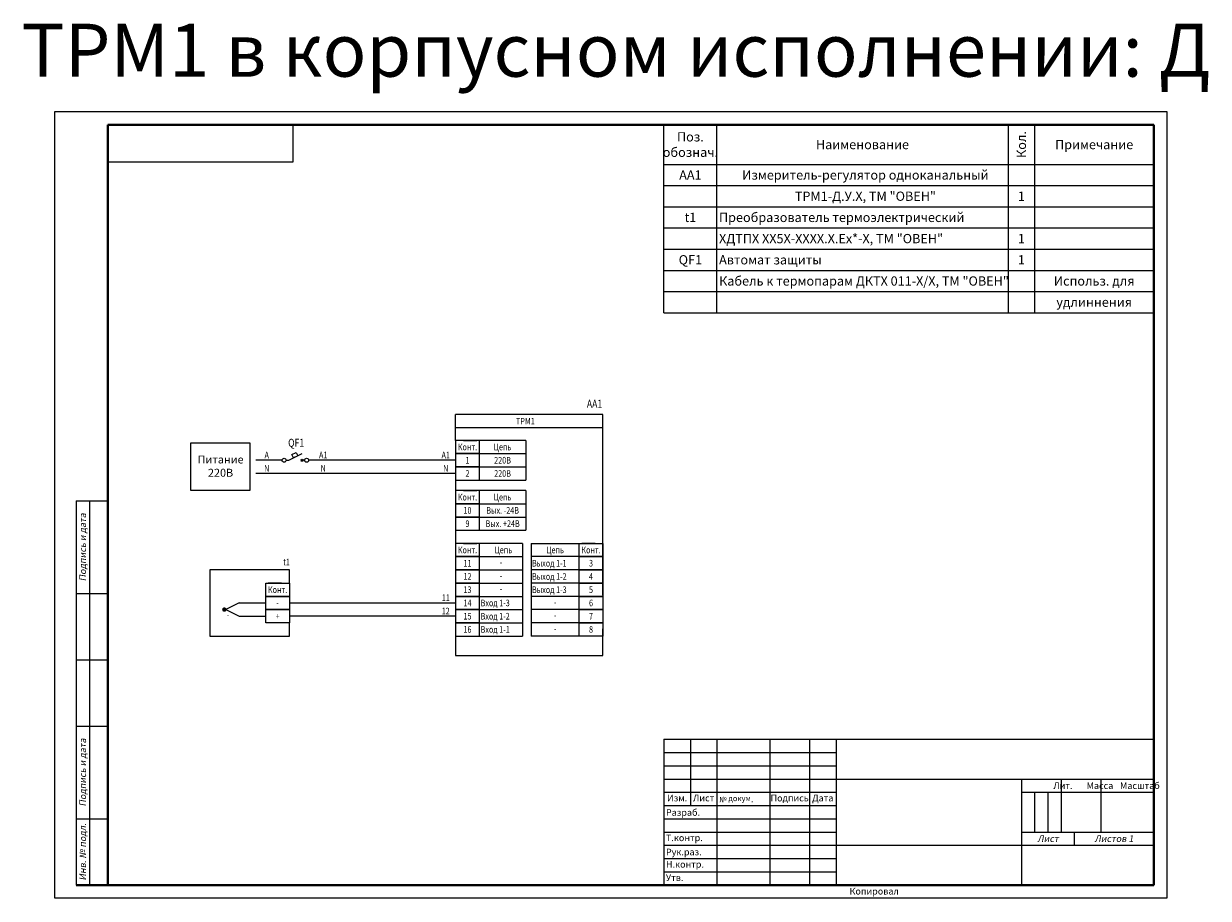
# Model space of a CAD drawing. Units: millimetres. Extents: x 1302 to 1756, y 553 to 1720.
# Drawn here: x 1306 to 1753, y 553 to 883 of the extents above; entities that cross this region are included whole.
import ezdxf
from ezdxf.enums import TextEntityAlignment as Align

# ---------------------------------------------------------------- set-up
doc = ezdxf.new("R2010")
doc.units = ezdxf.units.MM
doc.styles.add('gost2304', font='gost_ptb.shx', dxfattribs={"width": 0.8, "oblique": 15, "height": 2.5})
doc.styles.add('ДЛЯ текста', font='GOST_AU.ttf', dxfattribs={"oblique": 15, "height": 3.5})

msp = doc.modelspace()

# ---------------------------------------------------------------- hatches: boundary and pattern name
at = {"ltscale": 2}
h = msp.add_hatch(color=0, dxfattribs=at)
edge = h.paths.add_edge_path()
edge.add_arc((1381.62, 662.21), 0.839, 0, 360)

# ---------------------------------------------------------------- linework, layer by layer
at = {"color": 0}
for p, q in [((1317.64, 553.24), (1317.64, 850.24)), ((1317.64, 553.24), (1317.64, 850.24)), ((1407.64, 831.24), (1407.64, 845.24)), ((1407.64, 831.24), (1407.64, 845.24)), ((1337.64, 831.24), (1407.64, 831.24)), ((1337.64, 831.24), (1407.64, 831.24)), ((1337.64, 831.24), (1407.64, 831.24)), ((1337.64, 831.24), (1407.64, 831.24)), ((1471.94, 726.08), (1476.94, 726.08)), ((1405.96, 718.58), (1410.96, 721.08)), ((1404.96, 718.58), (1405.96, 718.58)), ((1410.57, 718.97), (1411.36, 718.19)), ((1410.57, 718.19), (1411.36, 718.97)), ((1411.96, 718.58), (1410.96, 718.58)), ((1471.94, 707.15), (1476.94, 707.15)), ((1325.64, 703.24), (1325.64, 558.24)), ((1325.64, 703.24), (1337.64, 703.24)), ((1330.64, 703.24), (1330.64, 558.24)), ((1471.94, 687.21), (1476.94, 687.21)), ((1521.63, 687.21), (1516.63, 687.21)), ((1471.94, 682.21), (1476.94, 682.21)), ((1521.63, 682.21), (1516.63, 682.21)), ((1471.94, 677.21), (1476.94, 677.21)), ((1521.63, 677.21), (1516.63, 677.21)), ((1403.23, 672.21), (1398.23, 672.21)), ((1325.64, 668.24), (1337.64, 668.24)), ((1403.23, 667.21), (1398.23, 667.21)), ((1403.23, 662.21), (1398.23, 662.21)), ((1471.94, 657.21), (1476.94, 657.21)), ((1521.63, 657.21), (1516.63, 657.21)), ((1471.94, 652.21), (1476.94, 652.21)), ((1521.63, 652.21), (1516.63, 652.21)), ((1325.64, 643.24), (1337.64, 643.24)), ((1325.64, 618.24), (1337.64, 618.24)), ((1547.64, 613.24), (1547.64, 558.24)), ((1547.64, 613.24), (1732.64, 613.24)), ((1547.64, 613.24), (1547.64, 558.24)), ((1557.64, 613.24), (1557.64, 588.24)), ((1557.64, 613.24), (1557.64, 588.24)), ((1567.64, 613.24), (1567.64, 558.24)), ((1587.64, 613.24), (1587.64, 558.24)), ((1602.64, 613.24), (1602.64, 558.24)), ((1612.64, 613.24), (1612.64, 558.24)), ((1547.64, 608.24), (1612.64, 608.24)), ((1547.64, 603.24), (1612.64, 603.24)), ((1547.64, 598.24), (1612.64, 598.24)), ((1612.64, 598.24), (1732.64, 598.24)), ((1682.64, 598.24), (1682.64, 558.24)), ((1697.64, 598.24), (1697.64, 578.24)), ((1712.64, 598.24), (1712.64, 578.24)), ((1547.64, 593.24), (1612.64, 593.24)), ((1682.64, 593.24), (1732.64, 593.24)), ((1687.64, 593.24), (1687.64, 578.24)), ((1692.64, 593.24), (1692.64, 578.24)), ((1547.64, 588.24), (1612.64, 588.24)), ((1325.64, 583.24), (1337.64, 583.24)), ((1547.64, 583.24), (1612.64, 583.24)), ((1547.64, 578.24), (1612.64, 578.24)), ((1682.64, 578.24), (1732.64, 578.24)), ((1702.64, 578.24), (1702.64, 573.24)), ((1547.64, 573.24), (1612.64, 573.24)), ((1612.64, 573.24), (1732.64, 573.24)), ((1547.64, 568.24), (1612.64, 568.24)), ((1547.64, 568.24), (1612.64, 568.24)), ((1547.64, 563.24), (1612.64, 563.24)), ((1547.64, 563.24), (1612.64, 563.24)), ((1547.64, 558.24), (1732.64, 558.24)), ((1547.64, 558.24), (1732.64, 558.24))]:
    msp.add_line(p, q, dxfattribs=at)
at = {"color": 0, "lineweight": 40}
for p, q in [((1337.64, 845.24), (1337.64, 558.24)), ((1732.64, 845.24), (1337.64, 845.24)), ((1337.64, 845.24), (1337.64, 558.24)), ((1732.64, 845.24), (1732.64, 558.24)), ((1732.64, 558.24), (1325.64, 558.24))]:
    msp.add_line(p, q, dxfattribs=at)
at = {"color": 0, "ltscale": 100}
for p, q in [((1553.64, 845.24), (1547.64, 845.24)), ((1559.64, 845.24), (1553.64, 845.24)), ((1567.64, 845.24), (1559.64, 845.24)), ((1637.64, 845.24), (1567.64, 845.24)), ((1677.64, 845.24), (1567.64, 845.24)), ((1700.64, 845.24), (1637.64, 845.24)), ((1687.64, 845.24), (1677.64, 845.24)), ((1677.64, 845.24), (1677.64, 774.24)), ((1732.64, 845.24), (1687.64, 845.24)), ((1687.64, 845.24), (1687.64, 774.24)), ((1710.64, 845.24), (1700.64, 845.24)), ((1732.64, 845.24), (1710.64, 845.24)), ((1732.64, 845.24), (1732.64, 830.24)), ((1468.97, 726.08), (1468.97, 735.8)), ((1524.59, 735.8), (1468.97, 735.8)), ((1524.59, 667.67), (1524.59, 735.8)), ((1403.46, 718.58), (1393.46, 718.58)), ((1468.97, 718.58), (1413.46, 718.58)), ((1468.97, 713.58), (1393.46, 713.58)), ((1477.94, 711.08), (1495.47, 711.08)), ((1477.94, 692.15), (1495.47, 692.15)), ((1494.29, 687.21), (1494.29, 652.21)), ((1497.47, 687.21), (1497.47, 652.21))]:
    msp.add_line(p, q, dxfattribs=at)
at = {"color": 7}
for p, q in [((1547.64, 774.24), (1547.64, 845.24)), ((1547.64, 845.24), (1732.64, 845.24)), ((1567.64, 774.24), (1567.64, 845.24)), ((1547.64, 830.24), (1732.64, 830.24)), ((1547.64, 822.24), (1732.64, 822.24)), ((1547.64, 814.24), (1732.64, 814.24)), ((1547.64, 806.24), (1732.64, 806.24)), ((1547.64, 798.24), (1732.64, 798.24)), ((1547.64, 798.24), (1732.64, 798.24)), ((1547.64, 790.24), (1732.64, 790.24)), ((1547.64, 790.24), (1732.64, 790.24)), ((1547.64, 782.24), (1732.64, 782.24)), ((1547.64, 782.24), (1732.64, 782.24)), ((1547.64, 782.24), (1732.64, 782.24)), ((1547.64, 774.24), (1732.64, 774.24)), ((1547.64, 613.24), (1732.64, 613.24))]:
    msp.add_line(p, q, dxfattribs=at)
at = {"color": 0, "ltscale": 0.05}
for p, q in [((1524.59, 730.82), (1468.97, 730.82)), ((1495.47, 726.08), (1477.94, 726.08)), ((1477.94, 721.08), (1495.47, 721.08)), ((1477.94, 716.08), (1495.47, 716.08)), ((1495.47, 707.15), (1477.94, 707.15)), ((1477.94, 702.15), (1495.47, 702.15)), ((1477.94, 697.15), (1495.47, 697.15)), ((1494.29, 687.21), (1477.94, 687.21)), ((1497.47, 687.21), (1515.63, 687.21)), ((1477.94, 682.21), (1494.29, 682.21)), ((1477.94, 682.21), (1494.29, 682.21)), ((1477.94, 682.21), (1494.29, 682.21)), ((1515.63, 682.21), (1497.47, 682.21)), ((1515.63, 682.21), (1498.48, 682.21)), ((1515.63, 682.21), (1498.48, 682.21)), ((1477.94, 677.21), (1494.29, 677.21)), ((1477.94, 677.21), (1494.29, 677.21)), ((1515.63, 677.21), (1497.47, 677.21)), ((1515.63, 677.21), (1498.48, 677.21)), ((1477.94, 672.21), (1494.29, 672.21)), ((1515.63, 672.21), (1497.47, 672.21)), ((1477.94, 667.21), (1494.29, 667.21)), ((1477.94, 667.21), (1494.29, 667.21)), ((1477.94, 667.21), (1494.29, 667.21)), ((1515.63, 667.21), (1497.47, 667.21)), ((1515.63, 667.21), (1497.47, 667.21)), ((1515.63, 667.21), (1497.47, 667.21)), ((1477.94, 662.21), (1494.29, 662.21)), ((1515.63, 662.21), (1497.47, 662.21)), ((1477.94, 657.21), (1494.29, 657.21)), ((1477.94, 657.21), (1494.29, 657.21)), ((1515.63, 657.21), (1497.47, 657.21)), ((1515.63, 657.21), (1497.47, 657.21)), ((1477.94, 652.21), (1494.29, 652.21)), ((1477.94, 652.21), (1494.29, 652.21)), ((1515.63, 652.21), (1497.47, 652.21)), ((1515.63, 652.21), (1497.47, 652.21))]:
    msp.add_line(p, q, dxfattribs=at)
for p, q in [((1495.47, 726.08), (1495.47, 711.08)), ((1468.97, 711.08), (1468.97, 707.15)), ((1495.47, 707.15), (1495.47, 692.15)), ((1468.97, 692.15), (1468.97, 687.21)), ((1406.2, 677.21), (1376.2, 677.21)), ((1376.2, 677.21), (1376.2, 657.21)), ((1406.2, 672.21), (1406.2, 677.21)), ((1387.23, 664.71), (1382.23, 662.21)), ((1382.23, 662.21), (1387.23, 659.71)), ((1387.23, 664.71), (1397.23, 664.71)), ((1406.2, 664.71), (1468.97, 664.71)), ((1387.23, 659.71), (1397.23, 659.71)), ((1468.97, 659.71), (1406.2, 659.71)), ((1376.2, 657.21), (1376.2, 652.21)), ((1406.2, 652.21), (1406.2, 657.21)), ((1468.97, 654.92), (1468.97, 644.92)), ((1524.59, 644.92), (1524.59, 654.92)), ((1376.2, 652.21), (1406.2, 652.21)), ((1468.97, 644.92), (1524.59, 644.92))]:
    msp.add_line(p, q)
at = {"color": 0}
msp.add_lwpolyline([(1317.64, 850.24), (1737.64, 850.24), (1737.64, 553.24), (1317.64, 553.24)], close=True, dxfattribs=at)
at = {"color": 0, "ltscale": 100}
msp.add_lwpolyline([(1368.91, 725.19), (1391.3, 725.19), (1391.3, 707.14), (1368.91, 707.14)], close=True, dxfattribs=at)
at = {"color": 0, "ltscale": 0.05}
for points in [[(1468.97, 721.08), (1477.94, 721.08), (1477.94, 726.08), (1468.97, 726.08)], [(1468.97, 716.08), (1477.94, 716.08), (1477.94, 721.08), (1468.97, 721.08)], [(1468.97, 711.08), (1477.94, 711.08), (1477.94, 716.08), (1468.97, 716.08)], [(1468.97, 702.15), (1477.94, 702.15), (1477.94, 707.15), (1468.97, 707.15)], [(1468.97, 697.15), (1477.94, 697.15), (1477.94, 702.15), (1468.97, 702.15)], [(1468.97, 692.15), (1477.94, 692.15), (1477.94, 697.15), (1468.97, 697.15)], [(1468.97, 682.21), (1477.94, 682.21), (1477.94, 687.21), (1468.97, 687.21)], [(1524.59, 682.21), (1515.63, 682.21), (1515.63, 687.21), (1524.59, 687.21)], [(1468.97, 677.21), (1477.94, 677.21), (1477.94, 682.21), (1468.97, 682.21)], [(1524.59, 677.21), (1515.63, 677.21), (1515.63, 682.21), (1524.59, 682.21)], [(1468.97, 672.21), (1477.94, 672.21), (1477.94, 677.21), (1468.97, 677.21)], [(1524.59, 672.21), (1515.63, 672.21), (1515.63, 677.21), (1524.59, 677.21)], [(1406.2, 667.21), (1397.23, 667.21), (1397.23, 672.21), (1406.2, 672.21)], [(1468.97, 667.21), (1477.94, 667.21), (1477.94, 672.21), (1468.97, 672.21)], [(1524.59, 667.21), (1515.63, 667.21), (1515.63, 672.21), (1524.59, 672.21)], [(1406.2, 662.21), (1397.23, 662.21), (1397.23, 667.21), (1406.2, 667.21)], [(1468.97, 662.21), (1477.94, 662.21), (1477.94, 667.21), (1468.97, 667.21)], [(1524.59, 662.21), (1515.63, 662.21), (1515.63, 667.21), (1524.59, 667.21)], [(1406.2, 657.21), (1397.23, 657.21), (1397.23, 662.21), (1406.2, 662.21)], [(1468.97, 657.21), (1477.94, 657.21), (1477.94, 662.21), (1468.97, 662.21)], [(1524.59, 657.21), (1515.63, 657.21), (1515.63, 662.21), (1524.59, 662.21)], [(1468.97, 652.21), (1477.94, 652.21), (1477.94, 657.21), (1468.97, 657.21)], [(1524.59, 652.21), (1515.63, 652.21), (1515.63, 657.21), (1524.59, 657.21)]]:
    msp.add_lwpolyline(points, close=True, dxfattribs=at)
at = {"color": 0, "ltscale": 0.008}
msp.add_lwpolyline([(1407.05, 720.71), (1408.74, 721.56), (1409.38, 720.29), (1407.68, 719.44)], close=True, dxfattribs=at)
at = {"color": 0}
for centre in [(1404.21, 718.58), (1412.71, 718.58)]:
    msp.add_circle(centre, 0.75, dxfattribs=at)

# ---------------------------------------------------------------- texts
at = {"color": 0, "style": 'gost2304', "oblique": 15, "width": 0.8}
for s, height, p in [('ТРМ1', 2.5, (1495.32, 733.32)), ('Конт.', 2.5, (1473.45, 723.58)), ('Цепь', 2.5, (1486.7, 723.58)), ('A', 2.5, (1397.63, 720.55)), ('A1', 2.5, (1418.96, 720.55)), ('A1', 2.5, (1465.24, 720.55)), ('N', 2.5, (1397.63, 715.55)), ('N', 2.5, (1418.96, 715.55)), ('N', 2.5, (1465.24, 715.55)), ('1', 2.5, (1473.45, 718.58)), ('220В', 2.5, (1486.7, 718.58)), ('2', 2.5, (1473.45, 713.58)), ('220В', 2.5, (1486.7, 713.58)), ('Конт.', 2.5, (1473.45, 704.65)), ('Цепь', 2.5, (1486.7, 704.65)), ('10', 2.5, (1473.45, 699.65)), ('Вых. -24В', 2.5, (1486.73, 699.65)), ('9', 2.5, (1473.45, 694.65)), ('Вых. +24В', 2.5, (1486.73, 694.65)), ('Конт.', 2.5, (1473.45, 684.71)), ('Цепь', 2.5, (1487.01, 684.71)), ('Цепь', 2.5, (1506.55, 684.71)), ('Конт.', 2.5, (1520.11, 684.71)), ('t1', 2.5, (1405.09, 680.14)), ('11', 2.5, (1473.45, 679.71)), ('3', 2.5, (1520.11, 679.71)), ('12', 2.5, (1473.45, 674.71)), ('4', 2.5, (1520.11, 674.71)), ('Конт.', 2.5, (1401.72, 669.71)), ('11', 2.5, (1465.24, 666.67)), ('13', 2.5, (1473.45, 669.71)), ('5', 2.5, (1520.11, 669.71)), ('-', 2.5, (1401.72, 664.71)), ('12', 2.5, (1465.24, 661.67)), ('14', 2.5, (1473.45, 664.71)), ('6', 2.5, (1520.11, 664.71)), ('+', 1.5, (1383, 659.92)), ('+', 2.5, (1401.72, 659.71)), ('15', 2.5, (1473.45, 659.71)), ('7', 2.5, (1520.11, 659.71)), ('16', 2.5, (1473.45, 654.71)), ('8', 2.5, (1520.11, 654.71))]:
    msp.add_text(s, height=height, dxfattribs=at).set_placement(p, align=Align.MIDDLE_CENTER)
for s, p in [('Выход 1-1', (1497.82, 679.71)), ('Выход 1-2', (1497.82, 674.71)), ('Выход 1-3', (1497.82, 669.71)), ('Вход 1-3', (1478.41, 664.71)), ('Вход 1-2', (1478.41, 659.71)), ('Вход 1-1', (1478.41, 654.71))]:
    msp.add_text(s, height=2.5, dxfattribs=at).set_placement(p, align=Align.MIDDLE_LEFT)
at = {"style": 'gost2304', "oblique": 15, "width": 0.8}
for p in [(1486.11, 679.71), (1486.11, 674.71), (1486.11, 669.71), (1506.55, 664.71), (1506.55, 659.71), (1506.55, 654.71)]:
    msp.add_text('-', height=2.5, dxfattribs=at).set_placement(p, align=Align.MIDDLE)
at = {"color": 7, "linetype": 'Continuous', "style": 'ДЛЯ текста'}
for s, insert, char_height, width, attachment_point in [('{\\C256;ТРМ1 в корпусном исполнении: Д}', (1529.5, 873.35), 20, 464.3779, 5), ('\\A1;Поз.\\Pобознач.', (1557.64, 837.74), 3.5, 20, 5), ('\\A1;Наименование', (1622.64, 837.74), 3.5, 110, 5), ('\\A1;Примечание', (1710.14, 837.74), 3.5, 45, 5), ('\\A1;AA1', (1557.64, 826.24), 3.5, 20, 5), ('\\A1;1', (1682.64, 818.24), 3.5, 10, 5), ('\\A1;t1', (1557.64, 810.24), 3.5, 20, 5), ('\\A1;1', (1682.64, 802.24), 3.5, 10, 5), ('\\A1;QF1', (1557.64, 794.24), 3.5, 20, 5), ('\\A1;Автомат защиты', (1568.48, 794.24), 3.5, 110, 4), ('\\A1;1', (1682.64, 794.24), 3.5, 10, 5), ('\\A1;Кабель к термопарам ДКТX 011-X/X{\\A0;\\C0;, ТМ "ОВЕН"}', (1568.48, 786.24), 3.5, 110, 4)]:
    msp.add_mtext(s, dxfattribs=dict(at, insert=insert, char_height=char_height, width=width, attachment_point=attachment_point))
at = {"color": 7, "linetype": 'Continuous', "insert": (1682.64, 837.74), "char_height": 3.5, "width": 15, "attachment_point": 5, "rotation": 90, "style": 'ДЛЯ текста'}
msp.add_mtext('\\A1;Кол.', dxfattribs=at)
at = {"color": 7, "linetype": 'Continuous', "char_height": 3.5, "line_spacing_factor": 1.371429, "style": 'ДЛЯ текста'}
for s, insert, width, attachment_point in [('{\\C0;Измеритель-регулятор одноканальный \\PТРМ1-Д.У.X, ТМ "ОВЕН"}', (1623.74, 822.24), 110, 5), ('{\\C0;Преобразователь термоэлектрический\\PXДТПX XX5X-XXXX.X.Ex*-X, ТМ "ОВЕН"}', (1568.46, 806.24), 110, 4), ('\\A1;Использ. для удлиннения', (1710.14, 782.24), 45, 5)]:
    msp.add_mtext(s, dxfattribs=dict(at, insert=insert, width=width, attachment_point=attachment_point))
at = {"color": 0, "style": 'gost2304'}
for s, insert, char_height, width, attachment_point in [('\\A1;Питание\\P220В', (1380.2, 716.36), 3, 39.9795, 5), ('\\pi4.8281;Лит.', (1682.64, 595.74), 2.5, 15, 4), ('\\pi3.8575;Масса ', (1697.64, 595.74), 2.5, 15, 4), ('\\pi4.2529;Масштаб', (1722.1, 595.74), 2.5, 18.918, 5), ('Изм.', (1552.64, 590.74), 2.5, 10, 5), ('Лист', (1562.64, 590.74), 2.5, 10, 5), ('{\\H0.83333x;№ докум}.', (1574.97, 590.74), 2.5, 20, 5), ('Подпись', (1595.14, 590.74), 2.5, 15, 5), ('Дата', (1607.64, 590.74), 2.5, 10, 5), (' Разраб.', (1547.64, 585.3), 2.5, 20, 4), (' Т.контр.', (1547.64, 575.74), 2.5, 20, 4), ('{\\Q10;Лист  }', (1692.72, 575.74), 2.5, 20, 5), ('{\\Q10;Листов 1}', (1717.64, 575.74), 2.5, 30, 5), (' Рук.раз.', (1547.64, 570.38), 2.5, 20, 4), (' Н.контр.', (1547.64, 565.74), 2.5, 20, 4), (' Утв.', (1547.64, 560.68), 2.5, 20, 4)]:
    msp.add_mtext(s, dxfattribs=dict(at, insert=insert, char_height=char_height, width=width, attachment_point=attachment_point))
at = {"color": 0, "char_height": 2.5, "attachment_point": 5, "rotation": 90, "style": 'gost2304'}
for s, insert, width in [('{\\Q10;Подпись и дата}', (1328.14, 685.74), 35), ('{\\Q10;Подпись и дата}', (1328.14, 600.74), 35), ('\\pt24;{\\Q10;Инв. № подл.}', (1328.14, 570.74), 25)]:
    msp.add_mtext(s, dxfattribs=dict(at, insert=insert, width=width))
at = {"color": 0, "lineweight": 15, "insert": (1617.76, 557.16), "char_height": 2.5, "width": 23.5385, "attachment_point": 1, "style": 'gost2304'}
msp.add_mtext('Копировал', dxfattribs=at)
at = {"color": 0, "style": 'gost2304', "oblique": 15, "width": 0.8, "flags": 8}
for tag, p in [('AA1', (1521.44, 738.4)), ('QF1', (1408.74, 723.66))]:
    msp.add_attdef(tag, text='QF1', height=3, dxfattribs=at).set_placement(p, align=Align.CENTER)

doc.saveas('drawing.dxf')
